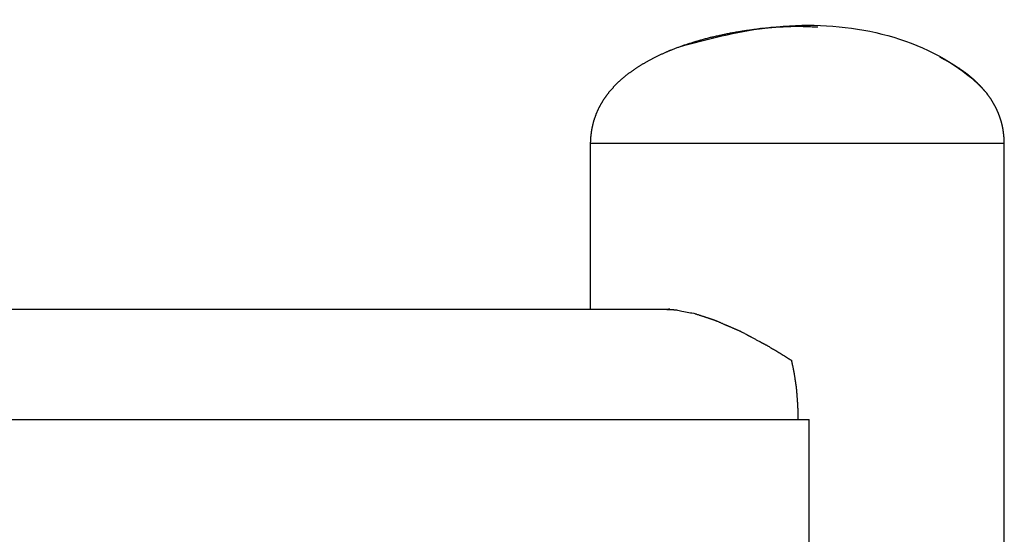
# Model space of a CAD drawing. Units: millimetres. Extents: x 234 to 3544, y -568 to 1747.
# Drawn here: x 1855 to 1998, y 363 to 438 of the extents above; entities that cross this region are included whole.
import ezdxf

# ---------------------------------------------------------------- set-up
doc = ezdxf.new("R2010")
doc.units = ezdxf.units.MM
doc.header["$MEASUREMENT"] = 0

msp = doc.modelspace()

# ---------------------------------------------------------------- linework, layer by layer
at = {"color": 0}
for points, knots in [([(1937.96, 419.97), (1938, 420.56), (1938.03, 421.14), (1938.11, 421.7), (1938.2, 422.26), (1938.33, 422.8), (1938.46, 423.34), (1938.65, 423.86), (1938.83, 424.37), (1939.07, 424.88), (1939.3, 425.38), (1939.59, 425.87), (1939.88, 426.36), (1940.22, 426.83), (1940.56, 427.31), (1940.98, 427.78), (1941.39, 428.26), (1941.85, 428.71), (1942.31, 429.16), (1942.83, 429.6), (1943.36, 430.04), (1943.95, 430.46), (1944.54, 430.88), (1945.2, 431.29), (1945.86, 431.7), (1946.59, 432.1), (1947.32, 432.49), (1948.13, 432.87), (1948.94, 433.24), (1949.31, 433.39), (1949.67, 433.55), (1950.61, 433.9), (1951.54, 434.24), (1952.53, 434.56), (1953.52, 434.87), (1954.58, 435.16), (1955.64, 435.44), (1955.67, 435.44), (1955.71, 435.44), (1956.82, 435.69), (1957.93, 435.93), (1959.09, 436.14), (1960.25, 436.34), (1961.43, 436.5), (1962.61, 436.66), (1962.64, 436.66), (1962.67, 436.66), (1963.83, 436.76), (1964.99, 436.87), (1965.01, 436.87), (1965.04, 436.87), (1965.07, 436.87), (1965.1, 436.87), (1965.14, 436.87), (1965.18, 436.87), (1966.22, 436.92), (1967.25, 436.96), (1967.27, 436.96), (1967.28, 436.96), (1967.29, 436.96), (1967.31, 436.96), (1967.32, 436.96), (1967.34, 436.96), (1967.35, 436.96), (1967.37, 436.96), (1967.39, 436.96), (1967.41, 436.96), (1967.43, 436.96), (1967.45, 436.96), (1967.47, 436.96), (1967.5, 436.96), (1967.52, 436.96), (1967.54, 436.96), (1967.57, 436.96), (1967.59, 436.96), (1967.62, 436.96), (1967.64, 436.96), (1967.67, 436.96), (1967.69, 436.96), (1967.72, 436.96), (1967.75, 436.96), (1967.77, 436.96), (1967.8, 436.96), (1967.83, 436.96), (1967.86, 436.96), (1967.89, 436.96), (1967.91, 436.96), (1967.94, 436.96), (1967.97, 436.96), (1968, 436.96), (1968.03, 436.96), (1968.06, 436.96), (1968.08, 436.96), (1968.11, 436.96), (1968.14, 436.96), (1968.17, 436.96), (1968.19, 436.96), (1968.22, 436.96), (1968.25, 436.96), (1968.27, 436.96), (1968.3, 436.96), (1968.32, 436.96), (1968.35, 436.96), (1968.37, 436.96), (1968.4, 436.96), (1968.42, 436.96), (1968.44, 436.96), (1968.46, 436.96), (1968.48, 436.96), (1968.5, 436.96), (1968.52, 436.96), (1968.54, 436.96), (1968.56, 436.96), (1968.58, 436.96), (1968.59, 436.96), (1968.61, 436.96), (1968.62, 436.96), (1968.64, 436.96), (1968.65, 436.96), (1969.67, 436.92), (1970.69, 436.87), (1970.73, 436.87), (1970.77, 436.87), (1970.81, 436.87), (1970.85, 436.87), (1970.88, 436.87), (1970.9, 436.87), (1970.9, 436.87), (1970.9, 436.87)], [63, 63, 63, 64, 64, 65, 65, 66, 66, 67, 67, 68, 68, 69, 69, 70, 70, 71, 71, 72, 72, 73, 73, 74, 74, 75, 75, 76, 76, 77, 77, 78, 78, 79, 79, 80, 80, 81, 81, 82, 82, 83, 83, 84, 84, 85, 85, 86, 86, 87, 87, 88, 88, 89, 89, 90, 90, 91, 91, 92, 92, 93, 93, 94, 94, 95, 95, 96, 96, 97, 97, 98, 98, 99, 99, 100, 100, 101, 101, 102, 102, 103, 103, 104, 104, 105, 105, 106, 106, 107, 107, 108, 108, 109, 109, 110, 110, 111, 111, 112, 112, 113, 113, 114, 114, 115, 115, 116, 116, 117, 117, 118, 118, 119, 119, 120, 120, 121, 121, 122, 122, 123, 123, 124, 124, 125, 125, 126, 126, 126.000105, 126.000105, 126.000105]), ([(1997.96, 419.97), (1997.93, 420.56), (1997.9, 421.14), (1997.82, 421.7), (1997.74, 422.26), (1997.61, 422.8), (1997.47, 423.34), (1997.29, 423.86), (1997.1, 424.37), (1996.87, 424.88), (1996.63, 425.38), (1996.34, 425.87), (1996.06, 426.36), (1995.71, 426.83), (1995.37, 427.31), (1994.96, 427.78), (1994.54, 428.26), (1994.08, 428.71), (1993.62, 429.16), (1993.1, 429.6), (1992.57, 430.04), (1991.98, 430.46), (1991.39, 430.88), (1990.73, 431.29), (1990.07, 431.7), (1989.34, 432.1), (1988.6, 432.49)], [-1, -1, -1, 0, 0, 1, 1, 2, 2, 3, 3, 4, 4, 5, 5, 6, 6, 7, 7, 8, 8, 9, 9, 10, 10, 11, 11, 12, 12, 12]), ([(1997.88, 419.97), (1997.75, 419.97), (1997.63, 419.97), (1997.43, 419.97), (1997.22, 419.97), (1996.94, 419.97), (1996.66, 419.97), (1996.29, 419.97), (1995.93, 419.97), (1995.49, 419.97), (1995.05, 419.97), (1994.54, 419.97), (1994.03, 419.97), (1993.45, 419.97), (1992.86, 419.97), (1992.21, 419.97), (1991.56, 419.97), (1990.84, 419.97), (1990.13, 419.97), (1989.35, 419.97), (1988.57, 419.97), (1987.74, 419.97), (1986.91, 419.97), (1986.02, 419.97), (1985.14, 419.97), (1984.21, 419.97), (1983.28, 419.97), (1982.3, 419.97), (1981.33, 419.97), (1980.32, 419.97), (1979.31, 419.97), (1978.27, 419.97), (1977.23, 419.97), (1976.16, 419.97), (1975.1, 419.97), (1974.01, 419.97), (1972.92, 419.97), (1971.82, 419.97), (1970.73, 419.97), (1969.62, 419.97), (1968.51, 419.97), (1967.4, 419.97), (1966.29, 419.97), (1965.19, 419.97), (1964.09, 419.97), (1962.99, 419.97), (1961.9, 419.97), (1960.82, 419.97), (1959.75, 419.97), (1958.69, 419.97), (1957.64, 419.97), (1956.61, 419.97), (1955.59, 419.97), (1954.59, 419.97), (1953.6, 419.97), (1952.65, 419.97), (1951.7, 419.97), (1950.79, 419.97), (1949.88, 419.97), (1949.02, 419.97), (1948.16, 419.97), (1947.35, 419.97), (1946.55, 419.97), (1945.8, 419.97), (1945.06, 419.97), (1944.37, 419.97), (1943.69, 419.97), (1943.07, 419.97), (1942.45, 419.97), (1941.9, 419.97), (1941.35, 419.97), (1940.88, 419.97), (1940.4, 419.97), (1940, 419.97), (1939.6, 419.97), (1939.28, 419.97), (1938.96, 419.97), (1938.71, 419.97), (1938.47, 419.97), (1938.3, 419.97), (1938.14, 419.97), (1938.06, 419.97), (1937.98, 419.97), (1937.97, 419.97), (1937.96, 419.97)], [128, 128, 128, 129, 129, 130, 130, 131, 131, 132, 132, 133, 133, 134, 134, 135, 135, 136, 136, 137, 137, 138, 138, 139, 139, 140, 140, 141, 141, 142, 142, 143, 143, 144, 144, 145, 145, 146, 146, 147, 147, 148, 148, 149, 149, 150, 150, 151, 151, 152, 152, 153, 153, 154, 154, 155, 155, 156, 156, 157, 157, 158, 158, 159, 159, 160, 160, 161, 161, 162, 162, 163, 163, 164, 164, 165, 165, 166, 166, 167, 167, 168, 168, 169, 169, 170, 170, 170]), ([(1051.86, 395.96), (1085.46, 395.96), (1119.07, 395.96), (1152.62, 395.96), (1186.17, 395.96), (1219.65, 395.96), (1253.12, 395.96), (1286.5, 395.96), (1319.87, 395.96), (1353.13, 395.96), (1386.39, 395.96), (1419.5, 395.96), (1452.62, 395.96), (1485.57, 395.96), (1518.52, 395.96), (1551.29, 395.96), (1584.06, 395.96), (1616.62, 395.96), (1649.18, 395.96), (1681.52, 395.96), (1713.85, 395.96), (1745.94, 395.96), (1778.03, 395.96), (1809.85, 395.96), (1841.67, 395.96), (1873.2, 395.96), (1904.74, 395.96), (1921.35, 395.96), (1937.96, 395.96)], [0, 0, 0, 1, 1, 2, 2, 3, 3, 4, 4, 5, 5, 6, 6, 7, 7, 8, 8, 9, 9, 10, 10, 11, 11, 12, 12, 13, 13, 13.764827, 13.764827, 13.764827]), ([(1937.96, 395.96), (1943.07, 395.96), (1948.17, 395.96), (1949.03, 395.93), (1949.89, 395.89), (1950.05, 395.88), (1950.22, 395.88), (1950.37, 395.85), (1950.52, 395.82), (1951.76, 395.58), (1953.01, 395.34), (1953.13, 395.3), (1953.26, 395.26), (1953.52, 395.17), (1953.79, 395.08), (1954.83, 394.75), (1955.87, 394.41), (1956.08, 394.32), (1956.28, 394.23), (1957.16, 393.85), (1958.03, 393.48), (1958.88, 393.11), (1959.73, 392.74), (1961.11, 392), (1962.49, 391.27), (1962.73, 391.14), (1962.97, 391.01), (1963.35, 390.81), (1963.73, 390.6), (1965.11, 389.76), (1966.49, 388.91), (1966.78, 388.74), (1967.07, 388.56), (1967.23, 387.85), (1967.38, 387.14), (1967.43, 386.85), (1967.48, 386.55), (1967.61, 385.67), (1967.75, 384.8), (1967.77, 384.64), (1967.79, 384.48), (1967.81, 384.24), (1967.83, 384), (1967.9, 383.01), (1967.98, 382.02), (1967.99, 381.67), (1968, 381.33), (1968.01, 380.65), (1968.02, 379.97)], [13.764827, 13.764827, 13.764827, 14, 14, 15, 15, 16, 16, 17, 17, 18, 18, 19, 19, 20, 20, 21, 21, 22, 22, 23, 23, 24, 24, 25, 25, 26, 26, 27, 27, 28, 28, 29, 29, 30, 30, 31, 31, 32, 32, 33, 33, 34, 34, 35, 35, 36, 36, 36.732906, 36.732906, 36.732906]), ([(991.19, 379.97), (1029.84, 379.97), (1068.5, 379.97), (1107.11, 379.97), (1145.72, 379.97), (1184.25, 379.97), (1222.78, 379.97), (1261.2, 379.97), (1299.61, 379.97), (1337.88, 379.97), (1376.14, 379.97), (1414.23, 379.97), (1452.31, 379.97), (1490.18, 379.97), (1528.05, 379.97), (1565.66, 379.97), (1603.28, 379.97), (1640.62, 379.97), (1677.95, 379.97), (1714.97, 379.97), (1751.99, 379.97), (1788.66, 379.97), (1825.34, 379.97), (1861.63, 379.97), (1897.92, 379.97), (1933.8, 379.97), (1969.68, 379.97)], [19, 19, 19, 20, 20, 21, 21, 22, 22, 23, 23, 24, 24, 25, 25, 26, 26, 27, 27, 28, 28, 29, 29, 30, 30, 31, 31, 32, 32, 32]), ([(1969.68, 59.97), (1969.68, 99.97), (1969.68, 139.97), (1969.68, 179.97), (1969.68, 219.97), (1969.68, 259.97), (1969.68, 299.97), (1969.68, 339.97), (1969.68, 379.97)], [0, 0, 0, 1, 1, 2, 2, 3, 3, 4, 4, 4])]:
    msp.add_open_spline(points, degree=2, knots=knots, dxfattribs=at)
msp.add_spline([(1950.87, 434), (1963.23, 436.71), (1990.73, 431.3), (1995.15, 427.56), (1995.46, 427.21)], degree=3)
for points in [[(1937.96, 395.96), (1937.96, 407.97), (1937.96, 419.97)], [(1997.96, 419.97), (1997.92, 419.97), (1997.88, 419.97)], [(1997.96, 19.97), (1997.96, 219.97), (1997.96, 419.97)]]:
    msp.add_open_spline(points, degree=2, dxfattribs=at)

doc.saveas('drawing.dxf')
